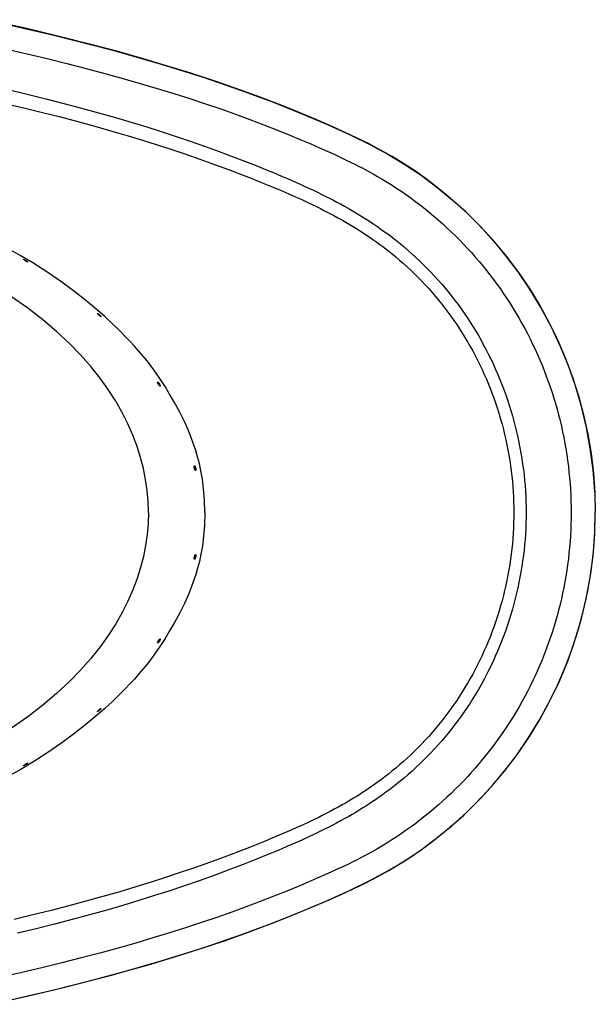
# Model space of a CAD drawing. Units: inches. Extents: x 10.4 to 82.4, y 57.1 to 93.1.
# Drawn here: x 63.8 to 82.4, y 59.1 to 91 of the extents above; entities that cross this region are included whole.
import ezdxf

# ---------------------------------------------------------------- set-up
doc = ezdxf.new("R2010")
doc.units = ezdxf.units.IN
doc.header["$LTSCALE"] = 0.935
doc.header["$MEASUREMENT"] = 0
doc.layers.get('0').update_dxf_attribs({"linetype": 'CONTINUOUS'})

msp = doc.modelspace()

# ---------------------------------------------------------------- linework, layer by layer
at = {"color": 7, "linetype": 'CONTINUOUS'}
for p, q in [((63.99, 90.724), (62.747, 91.002)), ((62.902, 90.968), (64.925, 90.502)), ((65.094, 90.461), (63.99, 90.724)), ((64.925, 90.502), (66.783, 90.025)), ((66.073, 90.213), (65.094, 90.461)), ((66.956, 89.978), (66.073, 90.213)), ((63.395, 90.053), (64.054, 89.901)), ((64.054, 89.901), (64.705, 89.745)), ((66.783, 90.025), (68.393, 89.566)), ((67.777, 89.747), (66.956, 89.978)), ((64.705, 89.745), (65.345, 89.586)), ((65.345, 89.586), (65.967, 89.426)), ((68.57, 89.512), (67.777, 89.747)), ((68.393, 89.566), (69.787, 89.128)), ((65.967, 89.426), (66.57, 89.265)), ((66.57, 89.265), (67.153, 89.104)), ((69.358, 89.267), (68.57, 89.512)), ((70.145, 89.008), (69.358, 89.267)), ((67.153, 89.104), (67.718, 88.942)), ((67.718, 88.942), (68.266, 88.779)), ((69.787, 89.128), (70.998, 88.712)), ((70.909, 88.744), (70.145, 89.008)), ((63.44, 88.738), (64.061, 88.591)), ((64.061, 88.591), (64.662, 88.444)), ((68.266, 88.779), (68.8, 88.615)), ((68.8, 88.615), (69.319, 88.449)), ((71.598, 88.492), (70.909, 88.744)), ((70.998, 88.712), (72.055, 88.318)), ((63.337, 88.291), (63.954, 88.147)), ((64.662, 88.444), (65.246, 88.295)), ((65.246, 88.295), (65.813, 88.144)), ((69.319, 88.449), (69.826, 88.282)), ((69.826, 88.282), (70.319, 88.113)), ((72.194, 88.264), (71.598, 88.492)), ((72.055, 88.318), (72.982, 87.948)), ((72.712, 88.059), (72.194, 88.264)), ((63.954, 88.147), (64.551, 88.001)), ((64.551, 88.001), (65.131, 87.854)), ((65.813, 88.144), (66.367, 87.992)), ((66.367, 87.992), (66.919, 87.834)), ((70.319, 88.113), (70.8, 87.942)), ((70.8, 87.942), (71.266, 87.772)), ((73.168, 87.87), (72.712, 88.059)), ((72.982, 87.948), (73.798, 87.599)), ((65.131, 87.854), (65.695, 87.706)), ((65.695, 87.706), (66.244, 87.556)), ((66.919, 87.834), (67.452, 87.676)), ((67.452, 87.676), (67.925, 87.531)), ((71.266, 87.772), (71.716, 87.601)), ((73.581, 87.694), (73.168, 87.87)), ((73.97, 87.523), (73.581, 87.694)), ((66.244, 87.556), (66.793, 87.4)), ((66.793, 87.4), (67.322, 87.244)), ((67.925, 87.531), (68.365, 87.391)), ((68.365, 87.391), (68.817, 87.244)), ((71.716, 87.601), (72.153, 87.43)), ((72.153, 87.43), (72.552, 87.268)), ((73.798, 87.599), (74.515, 87.274)), ((74.353, 87.35), (73.97, 87.523)), ((74.738, 87.17), (74.353, 87.35)), ((67.322, 87.244), (67.791, 87.101)), ((67.791, 87.101), (68.228, 86.964)), ((68.817, 87.244), (69.303, 87.08)), ((69.303, 87.08), (69.795, 86.908)), ((72.552, 87.268), (72.913, 87.118)), ((72.913, 87.118), (73.237, 86.98)), ((73.237, 86.98), (73.52, 86.856)), ((74.515, 87.274), (75.151, 86.968)), ((75.121, 86.983), (74.738, 87.17)), ((75.496, 86.785), (75.121, 86.983)), ((68.228, 86.964), (68.676, 86.819)), ((68.676, 86.819), (69.158, 86.658)), ((69.158, 86.658), (69.646, 86.489)), ((69.795, 86.908), (70.272, 86.736)), ((70.272, 86.736), (70.725, 86.567)), ((73.52, 86.856), (73.768, 86.745)), ((73.768, 86.745), (73.987, 86.646)), ((75.151, 86.968), (75.731, 86.653)), ((75.867, 86.574), (75.496, 86.785)), ((69.646, 86.489), (70.119, 86.32)), ((70.725, 86.567), (71.121, 86.415)), ((71.121, 86.415), (71.468, 86.279)), ((73.987, 86.646), (74.182, 86.555)), ((74.182, 86.555), (74.359, 86.472)), ((74.359, 86.472), (74.518, 86.397)), ((74.518, 86.397), (74.657, 86.329)), ((75.731, 86.653), (76.278, 86.321)), ((76.231, 86.351), (75.867, 86.574)), ((76.588, 86.117), (76.231, 86.351)), ((70.119, 86.32), (70.568, 86.154)), ((70.568, 86.154), (70.961, 86.004)), ((71.468, 86.279), (71.775, 86.155)), ((71.775, 86.155), (72.049, 86.043)), ((72.049, 86.043), (72.292, 85.941)), ((74.657, 86.329), (74.782, 86.266)), ((74.782, 86.266), (74.9, 86.205)), ((74.9, 86.205), (75.015, 86.144)), ((75.015, 86.144), (75.131, 86.081)), ((75.131, 86.081), (75.255, 86.013)), ((76.278, 86.321), (76.806, 85.966)), ((76.937, 85.871), (76.588, 86.117)), ((70.961, 86.004), (71.305, 85.87)), ((71.305, 85.87), (71.61, 85.749)), ((71.61, 85.749), (71.881, 85.638)), ((72.292, 85.941), (72.508, 85.849)), ((72.508, 85.849), (72.698, 85.766)), ((72.698, 85.766), (72.867, 85.691)), ((75.255, 86.013), (75.395, 85.932)), ((75.395, 85.932), (75.549, 85.841)), ((75.549, 85.841), (75.706, 85.746)), ((75.706, 85.746), (75.864, 85.646)), ((76.806, 85.966), (77.318, 85.584)), ((77.277, 85.615), (76.937, 85.871)), ((71.881, 85.638), (72.122, 85.538)), ((72.122, 85.538), (72.335, 85.448)), ((72.335, 85.448), (72.522, 85.368)), ((72.867, 85.691), (73.024, 85.62)), ((73.024, 85.62), (73.175, 85.551)), ((73.175, 85.551), (73.323, 85.481)), ((73.323, 85.481), (73.47, 85.41)), ((73.47, 85.41), (73.617, 85.339)), ((75.864, 85.646), (76.021, 85.544)), ((76.021, 85.544), (76.177, 85.439)), ((76.177, 85.439), (76.331, 85.332)), ((77.611, 85.348), (77.277, 85.615)), ((77.318, 85.584), (77.811, 85.178)), ((72.522, 85.368), (72.689, 85.294)), ((72.689, 85.294), (72.844, 85.225)), ((72.844, 85.225), (72.991, 85.157)), ((72.991, 85.157), (73.137, 85.09)), ((73.137, 85.09), (73.281, 85.021)), ((73.617, 85.339), (73.745, 85.274)), ((73.745, 85.274), (73.859, 85.216)), ((73.859, 85.216), (73.967, 85.16)), ((73.967, 85.16), (74.076, 85.102)), ((74.076, 85.102), (74.192, 85.04)), ((76.331, 85.332), (76.484, 85.222)), ((76.484, 85.222), (76.635, 85.111)), ((76.635, 85.111), (76.784, 84.997)), ((77.935, 85.069), (77.611, 85.348)), ((77.811, 85.178), (78.283, 84.75)), ((78.248, 84.783), (77.935, 85.069)), ((73.281, 85.021), (73.424, 84.952)), ((73.424, 84.952), (73.55, 84.889)), ((73.55, 84.889), (73.662, 84.833)), ((73.662, 84.833), (73.767, 84.779)), ((73.767, 84.779), (73.873, 84.723)), ((74.192, 85.04), (74.323, 84.967)), ((74.323, 84.967), (74.474, 84.882)), ((74.474, 84.882), (74.637, 84.787)), ((74.637, 84.787), (74.806, 84.685)), ((76.784, 84.997), (76.932, 84.88)), ((76.932, 84.88), (77.078, 84.762)), ((77.078, 84.762), (77.222, 84.642)), ((78.553, 84.486), (78.248, 84.783)), ((78.283, 84.75), (78.734, 84.3)), ((73.873, 84.723), (73.986, 84.663)), ((73.986, 84.663), (74.114, 84.593)), ((74.114, 84.593), (74.261, 84.511)), ((74.261, 84.511), (74.42, 84.419)), ((74.806, 84.685), (74.973, 84.582)), ((74.973, 84.582), (75.132, 84.48)), ((75.132, 84.48), (75.274, 84.385)), ((77.222, 84.642), (77.364, 84.519)), ((77.364, 84.519), (77.505, 84.394)), ((78.865, 84.161), (78.553, 84.486)), ((74.42, 84.419), (74.584, 84.322)), ((74.584, 84.322), (74.746, 84.222)), ((74.746, 84.222), (74.9, 84.125)), ((74.9, 84.125), (75.038, 84.034)), ((75.274, 84.385), (75.402, 84.298)), ((75.402, 84.298), (75.518, 84.217)), ((75.518, 84.217), (75.624, 84.141)), ((75.624, 84.141), (75.724, 84.068)), ((77.505, 84.394), (77.643, 84.267)), ((77.643, 84.267), (77.78, 84.138)), ((77.78, 84.138), (77.915, 84.007)), ((78.734, 84.3), (79.164, 83.829)), ((79.199, 83.788), (78.865, 84.161)), ((75.038, 84.034), (75.162, 83.95)), ((75.162, 83.95), (75.274, 83.873)), ((75.274, 83.873), (75.376, 83.8)), ((75.376, 83.8), (75.473, 83.73)), ((75.724, 84.068), (75.822, 83.994)), ((75.822, 83.994), (75.922, 83.917)), ((75.922, 83.917), (76.026, 83.835)), ((76.026, 83.835), (76.137, 83.745)), ((77.915, 84.007), (78.047, 83.874)), ((78.047, 83.874), (78.178, 83.739)), ((79.164, 83.829), (79.571, 83.338)), ((63.827, 83.377), (63.455, 83.588)), ((75.473, 83.73), (75.568, 83.659)), ((75.568, 83.659), (75.664, 83.585)), ((75.664, 83.585), (75.765, 83.507)), ((75.765, 83.507), (75.871, 83.421)), ((76.137, 83.745), (76.256, 83.647)), ((76.256, 83.647), (76.382, 83.538)), ((76.382, 83.538), (76.51, 83.425)), ((78.178, 83.739), (78.307, 83.602)), ((78.307, 83.602), (78.433, 83.464)), ((79.564, 83.347), (79.199, 83.788)), ((64.239, 83.131), (63.827, 83.377)), ((63.94, 83.248), (63.941, 83.248)), ((63.94, 83.246), (63.94, 83.248)), ((63.943, 83.243), (63.94, 83.246)), ((63.941, 83.248), (63.945, 83.247)), ((63.947, 83.239), (63.943, 83.243)), ((63.945, 83.247), (63.95, 83.245)), ((63.954, 83.234), (63.947, 83.239)), ((63.95, 83.245), (63.957, 83.242)), ((63.962, 83.227), (63.954, 83.234)), ((63.957, 83.242), (63.966, 83.238)), ((63.971, 83.221), (63.962, 83.227)), ((63.966, 83.238), (63.975, 83.233)), ((63.982, 83.213), (63.971, 83.221)), ((63.975, 83.233), (63.986, 83.228)), ((63.993, 83.206), (63.982, 83.213)), ((63.986, 83.228), (63.997, 83.221)), ((64.004, 83.199), (63.993, 83.206)), ((63.997, 83.221), (64.009, 83.214)), ((64.016, 83.192), (64.004, 83.199)), ((64.009, 83.214), (64.02, 83.207)), ((64.027, 83.186), (64.016, 83.192)), ((64.02, 83.207), (64.031, 83.2)), ((64.038, 83.18), (64.027, 83.186)), ((64.031, 83.2), (64.042, 83.193)), ((64.047, 83.175), (64.038, 83.18)), ((64.042, 83.193), (64.051, 83.186)), ((64.056, 83.172), (64.047, 83.175)), ((64.051, 83.186), (64.059, 83.18)), ((64.063, 83.169), (64.056, 83.172)), ((64.059, 83.18), (64.066, 83.175)), ((64.068, 83.167), (64.063, 83.169)), ((64.066, 83.175), (64.07, 83.171)), ((64.072, 83.166), (64.068, 83.167)), ((64.07, 83.171), (64.073, 83.168)), ((64.073, 83.167), (64.072, 83.166)), ((64.073, 83.168), (64.073, 83.167)), ((75.871, 83.421), (75.986, 83.327)), ((75.986, 83.327), (76.108, 83.223)), ((76.108, 83.223), (76.232, 83.115)), ((76.51, 83.425), (76.636, 83.31)), ((76.636, 83.31), (76.76, 83.193)), ((76.76, 83.193), (76.883, 83.074)), ((78.433, 83.464), (78.558, 83.323)), ((78.558, 83.323), (78.681, 83.18)), ((78.681, 83.18), (78.801, 83.036)), ((79.945, 82.841), (79.564, 83.347)), ((79.571, 83.338), (79.954, 82.827)), ((64.696, 82.839), (64.239, 83.131)), ((65.176, 82.508), (64.696, 82.839)), ((76.232, 83.115), (76.353, 83.005)), ((76.353, 83.005), (76.473, 82.893)), ((76.473, 82.893), (76.592, 82.779)), ((76.883, 83.074), (77.004, 82.952)), ((77.004, 82.952), (77.124, 82.828)), ((78.801, 83.036), (78.919, 82.89)), ((78.919, 82.89), (79.035, 82.742)), ((80.322, 82.284), (79.945, 82.841)), ((76.592, 82.779), (76.709, 82.662)), ((76.709, 82.662), (76.825, 82.543)), ((76.825, 82.543), (76.939, 82.422)), ((77.124, 82.828), (77.242, 82.701)), ((77.242, 82.701), (77.359, 82.574)), ((77.359, 82.574), (77.472, 82.444)), ((79.035, 82.742), (79.149, 82.593)), ((79.149, 82.593), (79.26, 82.441)), ((79.954, 82.827), (80.312, 82.299)), ((65.594, 82.199), (65.176, 82.508)), ((65.954, 81.917), (65.594, 82.199)), ((76.939, 82.422), (77.051, 82.299)), ((77.051, 82.299), (77.161, 82.175)), ((77.472, 82.444), (77.583, 82.314)), ((77.583, 82.314), (77.692, 82.183)), ((79.26, 82.441), (79.37, 82.288)), ((79.37, 82.288), (79.477, 82.134)), ((80.312, 82.299), (80.645, 81.755)), ((80.681, 81.692), (80.322, 82.284)), ((64.077, 81.666), (63.55, 82.034)), ((66.276, 81.65), (65.954, 81.917)), ((77.161, 82.175), (77.269, 82.05)), ((77.269, 82.05), (77.374, 81.924)), ((77.374, 81.924), (77.476, 81.797)), ((77.692, 82.183), (77.798, 82.05)), ((77.798, 82.05), (77.902, 81.916)), ((77.902, 81.916), (78.003, 81.781)), ((79.477, 82.134), (79.581, 81.977)), ((79.581, 81.977), (79.684, 81.82)), ((64.563, 81.292), (64.077, 81.666)), ((66.568, 81.395), (66.276, 81.65)), ((77.476, 81.797), (77.576, 81.668)), ((77.576, 81.668), (77.675, 81.538)), ((78.003, 81.781), (78.103, 81.643)), ((78.103, 81.643), (78.2, 81.504)), ((79.684, 81.82), (79.783, 81.661)), ((79.783, 81.661), (79.881, 81.5)), ((80.645, 81.755), (80.951, 81.196)), ((81.012, 81.076), (80.681, 81.692)), ((65.007, 80.916), (64.563, 81.292)), ((66.331, 81.495), (66.332, 81.498)), ((66.333, 81.491), (66.331, 81.495)), ((66.332, 81.498), (66.334, 81.498)), ((66.336, 81.486), (66.333, 81.491)), ((66.334, 81.498), (66.338, 81.497)), ((66.34, 81.479), (66.336, 81.486)), ((66.338, 81.497), (66.343, 81.495)), ((66.347, 81.471), (66.34, 81.479)), ((66.343, 81.495), (66.349, 81.491)), ((66.355, 81.462), (66.347, 81.471)), ((66.349, 81.491), (66.357, 81.486)), ((66.363, 81.453), (66.355, 81.462)), ((66.357, 81.486), (66.365, 81.479)), ((66.373, 81.443), (66.363, 81.453)), ((66.365, 81.479), (66.375, 81.472)), ((66.383, 81.434), (66.373, 81.443)), ((66.375, 81.472), (66.384, 81.463)), ((66.393, 81.425), (66.383, 81.434)), ((66.384, 81.463), (66.395, 81.454)), ((66.403, 81.417), (66.393, 81.425)), ((66.395, 81.454), (66.405, 81.445)), ((66.412, 81.41), (66.403, 81.417)), ((66.405, 81.445), (66.415, 81.436)), ((66.421, 81.404), (66.412, 81.41)), ((66.415, 81.436), (66.424, 81.427)), ((66.429, 81.399), (66.421, 81.404)), ((66.424, 81.427), (66.432, 81.418)), ((66.436, 81.395), (66.429, 81.399)), ((66.432, 81.418), (66.438, 81.411)), ((66.441, 81.393), (66.436, 81.395)), ((66.438, 81.411), (66.443, 81.404)), ((66.445, 81.392), (66.441, 81.393)), ((66.443, 81.404), (66.447, 81.399)), ((66.448, 81.393), (66.445, 81.392)), ((66.447, 81.399), (66.448, 81.395)), ((66.448, 81.395), (66.448, 81.393)), ((66.817, 81.165), (66.568, 81.395)), ((77.675, 81.538), (77.771, 81.407)), ((77.771, 81.407), (77.865, 81.273)), ((77.865, 81.273), (77.958, 81.138)), ((78.2, 81.504), (78.296, 81.363)), ((78.296, 81.363), (78.39, 81.22)), ((79.881, 81.5), (79.976, 81.338)), ((79.976, 81.338), (80.069, 81.175)), ((67.032, 80.956), (66.817, 81.165)), ((67.22, 80.767), (67.032, 80.956)), ((77.958, 81.138), (78.048, 81)), ((78.048, 81), (78.137, 80.861)), ((78.39, 81.22), (78.482, 81.075)), ((78.482, 81.075), (78.572, 80.928)), ((78.572, 80.928), (78.66, 80.779)), ((80.069, 81.175), (80.159, 81.01)), ((80.159, 81.01), (80.247, 80.844)), ((80.951, 81.196), (81.23, 80.622)), ((81.309, 80.447), (81.012, 81.076)), ((65.413, 80.538), (65.007, 80.916)), ((67.382, 80.597), (67.22, 80.767)), ((78.137, 80.861), (78.225, 80.719)), ((78.225, 80.719), (78.31, 80.576)), ((78.66, 80.779), (78.746, 80.628)), ((78.746, 80.628), (78.83, 80.475)), ((80.247, 80.844), (80.332, 80.676)), ((80.332, 80.676), (80.415, 80.508)), ((81.23, 80.622), (81.482, 80.036)), ((65.781, 80.16), (65.413, 80.538)), ((67.525, 80.443), (67.382, 80.597)), ((67.663, 80.289), (67.525, 80.443)), ((67.813, 80.113), (67.663, 80.289)), ((78.31, 80.576), (78.393, 80.43)), ((78.393, 80.43), (78.475, 80.283)), ((78.83, 80.475), (78.912, 80.321)), ((78.912, 80.321), (78.992, 80.165)), ((80.415, 80.508), (80.495, 80.338)), ((80.495, 80.338), (80.573, 80.167)), ((81.572, 79.806), (81.309, 80.447)), ((66.114, 79.782), (65.781, 80.16)), ((67.978, 79.909), (67.813, 80.113)), ((78.475, 80.283), (78.554, 80.135)), ((78.554, 80.135), (78.631, 79.984)), ((78.631, 79.984), (78.706, 79.833)), ((78.992, 80.165), (79.069, 80.007)), ((79.069, 80.007), (79.144, 79.848)), ((80.573, 80.167), (80.648, 79.995)), ((80.648, 79.995), (80.72, 79.822)), ((81.482, 80.036), (81.705, 79.438)), ((66.414, 79.406), (66.114, 79.782)), ((68.157, 79.669), (67.978, 79.909)), ((68.35, 79.392), (68.157, 79.669)), ((78.706, 79.833), (78.779, 79.679)), ((78.779, 79.679), (78.849, 79.524)), ((79.144, 79.848), (79.217, 79.687)), ((79.217, 79.687), (79.287, 79.525)), ((80.72, 79.822), (80.79, 79.647)), ((81.801, 79.151), (81.572, 79.806)), ((66.683, 79.032), (66.414, 79.406)), ((68.519, 79.132), (68.35, 79.392)), ((78.849, 79.524), (78.918, 79.368)), ((78.918, 79.368), (78.984, 79.21)), ((79.287, 79.525), (79.355, 79.362)), ((79.355, 79.362), (79.421, 79.197)), ((80.79, 79.647), (80.858, 79.471)), ((80.858, 79.471), (80.923, 79.294)), ((81.705, 79.438), (81.9, 78.83)), ((66.922, 78.66), (66.683, 79.032)), ((68.28, 79.27), (68.282, 79.273)), ((68.28, 79.266), (68.28, 79.27)), ((68.281, 79.259), (68.28, 79.266)), ((68.283, 79.251), (68.281, 79.259)), ((68.282, 79.273), (68.285, 79.273)), ((68.286, 79.241), (68.283, 79.251)), ((68.285, 79.273), (68.289, 79.272)), ((68.29, 79.231), (68.286, 79.241)), ((68.289, 79.272), (68.294, 79.268)), ((68.296, 79.219), (68.29, 79.231)), ((68.294, 79.268), (68.3, 79.263)), ((68.302, 79.208), (68.296, 79.219)), ((68.3, 79.263), (68.307, 79.256)), ((68.309, 79.196), (68.302, 79.208)), ((68.307, 79.256), (68.313, 79.247)), ((68.317, 79.185), (68.309, 79.196)), ((68.313, 79.247), (68.321, 79.238)), ((68.324, 79.174), (68.317, 79.185)), ((68.321, 79.238), (68.328, 79.227)), ((68.332, 79.165), (68.324, 79.174)), ((68.328, 79.227), (68.336, 79.216)), ((68.339, 79.156), (68.332, 79.165)), ((68.336, 79.216), (68.343, 79.204)), ((68.346, 79.15), (68.339, 79.156)), ((68.343, 79.204), (68.35, 79.192)), ((68.352, 79.144), (68.346, 79.15)), ((68.35, 79.192), (68.355, 79.181)), ((68.358, 79.141), (68.352, 79.144)), ((68.355, 79.181), (68.36, 79.171)), ((68.362, 79.14), (68.358, 79.141)), ((68.36, 79.171), (68.364, 79.161)), ((68.365, 79.14), (68.362, 79.14)), ((68.364, 79.161), (68.366, 79.153)), ((68.367, 79.143), (68.365, 79.14)), ((68.366, 79.153), (68.367, 79.147)), ((68.367, 79.147), (68.367, 79.143)), ((68.668, 78.888), (68.519, 79.132)), ((78.984, 79.21), (79.047, 79.052)), ((79.047, 79.052), (79.108, 78.892)), ((79.421, 79.197), (79.484, 79.032)), ((79.484, 79.032), (79.544, 78.865)), ((80.923, 79.294), (80.985, 79.117)), ((80.985, 79.117), (81.045, 78.938)), ((81.996, 78.485), (81.801, 79.151)), ((68.826, 78.613), (68.668, 78.888)), ((79.108, 78.892), (79.167, 78.732)), ((79.167, 78.732), (79.223, 78.569)), ((79.544, 78.865), (79.602, 78.697)), ((79.602, 78.697), (79.658, 78.527)), ((81.045, 78.938), (81.101, 78.758)), ((81.101, 78.758), (81.156, 78.578)), ((81.9, 78.83), (82.065, 78.214)), ((67.133, 78.29), (66.922, 78.66)), ((68.994, 78.3), (68.826, 78.613)), ((79.223, 78.569), (79.277, 78.406)), ((79.277, 78.406), (79.329, 78.241)), ((79.658, 78.527), (79.711, 78.357)), ((81.156, 78.578), (81.207, 78.397)), ((81.207, 78.397), (81.256, 78.216)), ((82.157, 77.81), (81.996, 78.485)), ((67.318, 77.922), (67.133, 78.29)), ((69.145, 77.998), (68.994, 78.3)), ((79.329, 78.241), (79.378, 78.076)), ((79.378, 78.076), (79.424, 77.91)), ((79.711, 78.357), (79.761, 78.185)), ((79.761, 78.185), (79.809, 78.014)), ((81.256, 78.216), (81.302, 78.034)), ((82.065, 78.214), (82.201, 77.591)), ((67.477, 77.558), (67.318, 77.922)), ((69.266, 77.728), (69.145, 77.998)), ((79.424, 77.91), (79.467, 77.745)), ((79.467, 77.745), (79.508, 77.578)), ((79.809, 78.014), (79.854, 77.842)), ((79.854, 77.842), (79.896, 77.67)), ((81.302, 78.034), (81.345, 77.851)), ((81.345, 77.851), (81.385, 77.668)), ((82.282, 77.128), (82.157, 77.81)), ((67.613, 77.195), (67.477, 77.558)), ((69.365, 77.486), (69.266, 77.728)), ((69.445, 77.269), (69.365, 77.486)), ((79.508, 77.578), (79.547, 77.412)), ((79.896, 77.67), (79.935, 77.497)), ((79.935, 77.497), (79.972, 77.324)), ((81.385, 77.668), (81.423, 77.484)), ((81.423, 77.484), (81.458, 77.3)), ((82.201, 77.591), (82.307, 76.962)), ((67.727, 76.835), (67.613, 77.195)), ((69.512, 77.066), (69.445, 77.269)), ((79.547, 77.412), (79.582, 77.245)), ((79.582, 77.245), (79.616, 77.076)), ((79.972, 77.324), (80.006, 77.15)), ((80.006, 77.15), (80.038, 76.975)), ((81.458, 77.3), (81.49, 77.115)), ((81.49, 77.115), (81.52, 76.929)), ((82.372, 76.44), (82.282, 77.128)), ((67.818, 76.476), (67.727, 76.835)), ((69.573, 76.858), (69.512, 77.066)), ((69.629, 76.639), (69.573, 76.858)), ((79.616, 77.076), (79.646, 76.908)), ((79.646, 76.908), (79.674, 76.739)), ((80.038, 76.975), (80.066, 76.8)), ((80.066, 76.8), (80.092, 76.625)), ((81.52, 76.929), (81.547, 76.743)), ((82.307, 76.962), (82.383, 76.328)), ((67.888, 76.12), (67.818, 76.476)), ((69.463, 76.55), (69.465, 76.557)), ((69.463, 76.541), (69.463, 76.55)), ((69.463, 76.53), (69.463, 76.541)), ((69.463, 76.519), (69.463, 76.53)), ((69.465, 76.506), (69.463, 76.519)), ((69.465, 76.557), (69.467, 76.564)), ((69.467, 76.493), (69.465, 76.506)), ((69.467, 76.564), (69.47, 76.568)), ((69.47, 76.479), (69.467, 76.493)), ((69.47, 76.568), (69.473, 76.569)), ((69.474, 76.466), (69.47, 76.479)), ((69.473, 76.569), (69.477, 76.569)), ((69.478, 76.454), (69.474, 76.466)), ((69.477, 76.569), (69.481, 76.566)), ((69.481, 76.566), (69.486, 76.56)), ((69.486, 76.56), (69.49, 76.553)), ((69.49, 76.553), (69.495, 76.543)), ((69.495, 76.543), (69.499, 76.531)), ((69.499, 76.531), (69.503, 76.519)), ((69.503, 76.519), (69.506, 76.506)), ((69.506, 76.506), (69.509, 76.493)), ((69.509, 76.493), (69.512, 76.48)), ((69.512, 76.48), (69.513, 76.467)), ((69.513, 76.467), (69.514, 76.456)), ((69.681, 76.4), (69.629, 76.639)), ((79.674, 76.739), (79.699, 76.57)), ((79.699, 76.57), (79.722, 76.401)), ((80.092, 76.625), (80.116, 76.451)), ((81.547, 76.743), (81.571, 76.556)), ((81.571, 76.556), (81.592, 76.369)), ((69.483, 76.442), (69.478, 76.454)), ((69.487, 76.433), (69.483, 76.442)), ((69.492, 76.425), (69.487, 76.433)), ((69.497, 76.42), (69.492, 76.425)), ((69.502, 76.417), (69.497, 76.42)), ((69.506, 76.417), (69.502, 76.417)), ((69.509, 76.418), (69.506, 76.417)), ((69.511, 76.423), (69.509, 76.418)), ((69.513, 76.429), (69.511, 76.423)), ((69.514, 76.437), (69.513, 76.429)), ((69.514, 76.456), (69.515, 76.446)), ((69.515, 76.446), (69.514, 76.437)), ((69.728, 76.13), (69.681, 76.4)), ((79.722, 76.401), (79.742, 76.233)), ((79.742, 76.233), (79.759, 76.065)), ((80.116, 76.451), (80.136, 76.276)), ((80.136, 76.276), (80.154, 76.101)), ((81.592, 76.369), (81.61, 76.181)), ((81.61, 76.181), (81.626, 75.994)), ((82.426, 75.749), (82.372, 76.44)), ((82.383, 76.328), (82.428, 75.692)), ((67.938, 75.764), (67.888, 76.12)), ((69.767, 75.82), (69.728, 76.13)), ((79.759, 76.065), (79.773, 75.896)), ((79.773, 75.896), (79.785, 75.727)), ((80.154, 76.101), (80.169, 75.927)), ((80.169, 75.927), (80.181, 75.752)), ((81.626, 75.994), (81.639, 75.806)), ((67.968, 75.409), (67.938, 75.764)), ((69.794, 75.463), (69.767, 75.82)), ((79.785, 75.727), (79.794, 75.558)), ((79.794, 75.558), (79.801, 75.39)), ((80.181, 75.752), (80.19, 75.577)), ((80.19, 75.577), (80.197, 75.402)), ((81.639, 75.806), (81.649, 75.618)), ((81.649, 75.618), (81.656, 75.431)), ((82.426, 75.722), (82.426, 75.749)), ((82.428, 75.692), (82.444, 75.056)), ((67.978, 75.056), (67.968, 75.409)), ((69.803, 75.056), (69.794, 75.463)), ((79.801, 75.39), (79.805, 75.222)), ((79.805, 75.222), (79.806, 75.056)), ((80.197, 75.402), (80.201, 75.229)), ((80.201, 75.229), (80.203, 75.056)), ((81.656, 75.431), (81.661, 75.243)), ((81.661, 75.243), (81.662, 75.056)), ((67.978, 75.056), (67.968, 74.702)), ((69.803, 75.056), (69.794, 74.648)), ((79.805, 74.889), (79.801, 74.721)), ((79.806, 75.056), (79.805, 74.889)), ((80.201, 74.882), (80.197, 74.709)), ((80.203, 75.056), (80.201, 74.882)), ((81.662, 75.056), (81.661, 74.868)), ((82.425, 74.354), (82.444, 75.056)), ((82.428, 74.419), (82.444, 75.056)), ((67.968, 74.702), (67.938, 74.347)), ((69.794, 74.648), (69.767, 74.291)), ((79.794, 74.553), (79.785, 74.384)), ((79.801, 74.721), (79.794, 74.553)), ((80.197, 74.709), (80.19, 74.534)), ((81.656, 74.68), (81.649, 74.492)), ((81.661, 74.868), (81.656, 74.68)), ((67.938, 74.347), (67.888, 73.991)), ((69.767, 74.291), (69.728, 73.981)), ((79.785, 74.384), (79.773, 74.215)), ((80.181, 74.359), (80.169, 74.184)), ((80.19, 74.534), (80.181, 74.359)), ((81.639, 74.305), (81.626, 74.117)), ((81.649, 74.492), (81.639, 74.305)), ((82.37, 73.654), (82.425, 74.354)), ((82.383, 73.783), (82.428, 74.419)), ((67.888, 73.991), (67.818, 73.635)), ((69.728, 73.981), (69.681, 73.711)), ((79.759, 74.047), (79.742, 73.878)), ((79.773, 74.215), (79.759, 74.047)), ((80.154, 74.01), (80.136, 73.835)), ((80.169, 74.184), (80.154, 74.01)), ((81.61, 73.929), (81.592, 73.742)), ((81.626, 74.117), (81.61, 73.929)), ((67.818, 73.635), (67.727, 73.276)), ((69.463, 73.592), (69.465, 73.605)), ((69.465, 73.605), (69.467, 73.618)), ((69.467, 73.618), (69.47, 73.632)), ((69.47, 73.632), (69.474, 73.645)), ((69.474, 73.645), (69.478, 73.658)), ((69.478, 73.658), (69.483, 73.669)), ((69.483, 73.669), (69.488, 73.678)), ((69.488, 73.678), (69.492, 73.686)), ((69.492, 73.686), (69.497, 73.691)), ((69.497, 73.691), (69.502, 73.694)), ((69.502, 73.694), (69.506, 73.695)), ((69.506, 73.605), (69.503, 73.592)), ((69.506, 73.695), (69.509, 73.693)), ((69.509, 73.618), (69.506, 73.605)), ((69.509, 73.693), (69.511, 73.688)), ((69.512, 73.631), (69.509, 73.618)), ((69.511, 73.688), (69.513, 73.682)), ((69.513, 73.644), (69.512, 73.631)), ((69.513, 73.682), (69.514, 73.675)), ((69.514, 73.655), (69.513, 73.644)), ((69.514, 73.675), (69.515, 73.665)), ((69.515, 73.665), (69.514, 73.655)), ((69.681, 73.711), (69.629, 73.472)), ((79.722, 73.71), (79.699, 73.541)), ((79.742, 73.878), (79.722, 73.71)), ((80.116, 73.661), (80.092, 73.486)), ((80.136, 73.835), (80.116, 73.661)), ((81.592, 73.742), (81.571, 73.554)), ((82.278, 72.958), (82.37, 73.654)), ((82.307, 73.149), (82.383, 73.783)), ((67.727, 73.276), (67.613, 72.916)), ((69.463, 73.581), (69.463, 73.592)), ((69.463, 73.57), (69.463, 73.581)), ((69.463, 73.561), (69.463, 73.57)), ((69.465, 73.554), (69.463, 73.561)), ((69.467, 73.548), (69.465, 73.554)), ((69.47, 73.544), (69.467, 73.548)), ((69.473, 73.542), (69.47, 73.544)), ((69.477, 73.542), (69.473, 73.542)), ((69.481, 73.545), (69.477, 73.542)), ((69.486, 73.551), (69.481, 73.545)), ((69.49, 73.558), (69.486, 73.551)), ((69.495, 73.568), (69.49, 73.558)), ((69.499, 73.58), (69.495, 73.568)), ((69.503, 73.592), (69.499, 73.58)), ((69.629, 73.472), (69.573, 73.253)), ((79.674, 73.373), (79.646, 73.203)), ((79.699, 73.541), (79.674, 73.373)), ((80.066, 73.311), (80.038, 73.136)), ((80.092, 73.486), (80.066, 73.311)), ((81.547, 73.368), (81.52, 73.181)), ((81.571, 73.554), (81.547, 73.368)), ((69.512, 73.045), (69.445, 72.842)), ((69.573, 73.253), (69.512, 73.045)), ((79.616, 73.035), (79.582, 72.867)), ((79.646, 73.203), (79.616, 73.035)), ((80.006, 72.961), (79.972, 72.787)), ((80.038, 73.136), (80.006, 72.961)), ((81.49, 72.995), (81.458, 72.81)), ((81.52, 73.181), (81.49, 72.995)), ((82.15, 72.267), (82.278, 72.958)), ((82.201, 72.52), (82.307, 73.149)), ((67.613, 72.916), (67.477, 72.553)), ((69.445, 72.842), (69.365, 72.625)), ((79.547, 72.7), (79.508, 72.533)), ((79.582, 72.867), (79.547, 72.7)), ((79.972, 72.787), (79.935, 72.614)), ((81.458, 72.81), (81.423, 72.625)), ((67.477, 72.553), (67.318, 72.189)), ((69.266, 72.383), (69.145, 72.113)), ((69.365, 72.625), (69.266, 72.383)), ((79.468, 72.367), (79.424, 72.201)), ((79.508, 72.533), (79.468, 72.367)), ((79.896, 72.441), (79.854, 72.269)), ((79.935, 72.614), (79.896, 72.441)), ((81.385, 72.442), (81.345, 72.258)), ((81.423, 72.625), (81.385, 72.442)), ((82.065, 71.897), (82.201, 72.52)), ((67.318, 72.189), (67.133, 71.821)), ((69.145, 72.113), (68.994, 71.811)), ((79.378, 72.036), (79.329, 71.87)), ((79.424, 72.201), (79.378, 72.036)), ((79.809, 72.097), (79.761, 71.926)), ((79.854, 72.269), (79.809, 72.097)), ((81.301, 72.076), (81.255, 71.894)), ((81.345, 72.258), (81.301, 72.076)), ((81.985, 71.584), (82.15, 72.267)), ((67.133, 71.821), (66.922, 71.452)), ((68.994, 71.811), (68.826, 71.499)), ((79.277, 71.706), (79.223, 71.542)), ((79.329, 71.87), (79.277, 71.706)), ((79.711, 71.755), (79.658, 71.584)), ((79.761, 71.926), (79.711, 71.755)), ((81.207, 71.712), (81.155, 71.531)), ((81.255, 71.894), (81.207, 71.712)), ((81.9, 71.281), (82.065, 71.897)), ((66.922, 71.452), (66.683, 71.079)), ((68.826, 71.499), (68.668, 71.223)), ((79.167, 71.38), (79.108, 71.219)), ((79.223, 71.542), (79.167, 71.38)), ((79.602, 71.415), (79.544, 71.247)), ((79.658, 71.584), (79.602, 71.415)), ((81.155, 71.531), (81.101, 71.351)), ((81.785, 70.911), (81.985, 71.584)), ((66.683, 71.079), (66.414, 70.705)), ((68.668, 71.223), (68.519, 70.979)), ((79.047, 71.06), (78.984, 70.901)), ((79.108, 71.219), (79.047, 71.06)), ((79.484, 71.08), (79.421, 70.915)), ((79.544, 71.247), (79.484, 71.08)), ((81.044, 71.171), (80.984, 70.993)), ((81.101, 71.351), (81.044, 71.171)), ((81.705, 70.673), (81.9, 71.281)), ((68.28, 70.845), (68.281, 70.852)), ((68.28, 70.841), (68.28, 70.845)), ((68.282, 70.838), (68.28, 70.841)), ((68.281, 70.852), (68.283, 70.86)), ((68.285, 70.838), (68.282, 70.838)), ((68.283, 70.86), (68.286, 70.87)), ((68.289, 70.84), (68.285, 70.838)), ((68.286, 70.87), (68.29, 70.88)), ((68.294, 70.843), (68.289, 70.84)), ((68.29, 70.88), (68.296, 70.892)), ((68.3, 70.848), (68.294, 70.843)), ((68.296, 70.892), (68.302, 70.903)), ((68.307, 70.855), (68.3, 70.848)), ((68.302, 70.903), (68.309, 70.915)), ((68.313, 70.864), (68.307, 70.855)), ((68.309, 70.915), (68.317, 70.926)), ((68.321, 70.873), (68.313, 70.864)), ((68.317, 70.926), (68.324, 70.937)), ((68.328, 70.884), (68.321, 70.873)), ((68.324, 70.937), (68.332, 70.946)), ((68.336, 70.896), (68.328, 70.884)), ((68.332, 70.946), (68.339, 70.955)), ((68.343, 70.907), (68.336, 70.896)), ((68.339, 70.955), (68.346, 70.961)), ((68.35, 70.919), (68.343, 70.907)), ((68.346, 70.961), (68.352, 70.967)), ((68.519, 70.979), (68.35, 70.719)), ((68.355, 70.93), (68.35, 70.919)), ((68.352, 70.967), (68.358, 70.97)), ((68.36, 70.94), (68.355, 70.93)), ((68.358, 70.97), (68.362, 70.971)), ((68.364, 70.95), (68.36, 70.94)), ((68.362, 70.971), (68.365, 70.971)), ((68.366, 70.958), (68.364, 70.95)), ((68.365, 70.971), (68.367, 70.968)), ((68.367, 70.964), (68.366, 70.958)), ((68.367, 70.968), (68.367, 70.964)), ((78.918, 70.744), (78.85, 70.588)), ((78.984, 70.901), (78.918, 70.744)), ((79.355, 70.75), (79.288, 70.587)), ((79.421, 70.915), (79.355, 70.75)), ((80.922, 70.815), (80.857, 70.638)), ((80.984, 70.993), (80.922, 70.815)), ((81.55, 70.249), (81.785, 70.911)), ((66.414, 70.705), (66.114, 70.329)), ((68.157, 70.442), (67.978, 70.202)), ((68.35, 70.719), (68.157, 70.442)), ((78.779, 70.433), (78.706, 70.279)), ((78.85, 70.588), (78.779, 70.433)), ((79.217, 70.425), (79.144, 70.264)), ((79.288, 70.587), (79.217, 70.425)), ((80.79, 70.462), (80.719, 70.287)), ((80.857, 70.638), (80.79, 70.462)), ((81.482, 70.075), (81.705, 70.673)), ((66.114, 70.329), (65.781, 69.951)), ((67.978, 70.202), (67.813, 69.998)), ((78.631, 70.127), (78.554, 69.977)), ((78.706, 70.279), (78.631, 70.127)), ((79.069, 70.105), (78.992, 69.947)), ((79.144, 70.264), (79.069, 70.105)), ((80.647, 70.114), (80.571, 69.941)), ((80.719, 70.287), (80.647, 70.114)), ((81.281, 69.601), (81.55, 70.249)), ((65.781, 69.951), (65.413, 69.573)), ((67.663, 69.823), (67.525, 69.668)), ((67.813, 69.998), (67.663, 69.823)), ((78.475, 69.829), (78.394, 69.682)), ((78.554, 69.977), (78.475, 69.829)), ((78.912, 69.791), (78.831, 69.637)), ((78.992, 69.947), (78.912, 69.791)), ((80.571, 69.941), (80.494, 69.77)), ((81.23, 69.489), (81.482, 70.075)), ((65.413, 69.573), (65.007, 69.195)), ((67.382, 69.514), (67.22, 69.344)), ((67.525, 69.668), (67.382, 69.514)), ((78.311, 69.536), (78.225, 69.393)), ((78.394, 69.682), (78.311, 69.536)), ((78.747, 69.484), (78.661, 69.333)), ((78.831, 69.637), (78.747, 69.484)), ((80.413, 69.601), (80.331, 69.432)), ((80.494, 69.77), (80.413, 69.601)), ((80.951, 68.915), (81.23, 69.489)), ((80.977, 68.966), (81.281, 69.601)), ((65.007, 69.195), (64.563, 68.819)), ((67.032, 69.155), (66.817, 68.946)), ((67.22, 69.344), (67.032, 69.155)), ((78.138, 69.251), (78.049, 69.112)), ((78.225, 69.393), (78.138, 69.251)), ((78.573, 69.184), (78.482, 69.037)), ((78.661, 69.333), (78.573, 69.184)), ((80.245, 69.265), (80.158, 69.099)), ((80.331, 69.432), (80.245, 69.265)), ((64.563, 68.819), (64.077, 68.446)), ((66.817, 68.946), (66.568, 68.716)), ((77.866, 68.839), (77.771, 68.705)), ((77.958, 68.974), (77.866, 68.839)), ((78.049, 69.112), (77.958, 68.974)), ((78.39, 68.892), (78.297, 68.749)), ((78.482, 69.037), (78.39, 68.892)), ((80.067, 68.934), (79.974, 68.77)), ((80.158, 69.099), (80.067, 68.934)), ((80.638, 68.344), (80.977, 68.966)), ((80.645, 68.356), (80.951, 68.915)), ((66.568, 68.716), (66.276, 68.461)), ((66.331, 68.616), (66.333, 68.62)), ((66.332, 68.613), (66.331, 68.616)), ((66.334, 68.613), (66.332, 68.613)), ((66.333, 68.62), (66.336, 68.625)), ((66.338, 68.614), (66.334, 68.613)), ((66.336, 68.625), (66.34, 68.632)), ((66.343, 68.616), (66.338, 68.614)), ((66.34, 68.632), (66.347, 68.64)), ((66.349, 68.62), (66.343, 68.616)), ((66.347, 68.64), (66.355, 68.649)), ((66.357, 68.626), (66.349, 68.62)), ((66.355, 68.649), (66.363, 68.658)), ((66.365, 68.632), (66.357, 68.626)), ((66.363, 68.658), (66.373, 68.668)), ((66.375, 68.64), (66.365, 68.632)), ((66.373, 68.668), (66.383, 68.677)), ((66.384, 68.648), (66.375, 68.64)), ((66.383, 68.677), (66.393, 68.686)), ((66.395, 68.657), (66.384, 68.648)), ((66.393, 68.686), (66.403, 68.694)), ((66.405, 68.666), (66.395, 68.657)), ((66.403, 68.694), (66.412, 68.701)), ((66.415, 68.675), (66.405, 68.666)), ((66.412, 68.701), (66.421, 68.707)), ((66.424, 68.684), (66.415, 68.675)), ((66.421, 68.707), (66.429, 68.712)), ((66.432, 68.693), (66.424, 68.684)), ((66.429, 68.712), (66.436, 68.716)), ((66.438, 68.7), (66.432, 68.693)), ((66.436, 68.716), (66.441, 68.718)), ((66.443, 68.707), (66.438, 68.7)), ((66.441, 68.718), (66.445, 68.719)), ((66.447, 68.712), (66.443, 68.707)), ((66.445, 68.719), (66.448, 68.718)), ((66.448, 68.716), (66.447, 68.712)), ((66.448, 68.718), (66.448, 68.716)), ((77.675, 68.574), (77.577, 68.444)), ((77.771, 68.705), (77.675, 68.574)), ((78.201, 68.608), (78.103, 68.469)), ((78.297, 68.749), (78.201, 68.608)), ((79.879, 68.608), (79.782, 68.447)), ((79.974, 68.77), (79.879, 68.608)), ((64.077, 68.446), (63.55, 68.077)), ((65.954, 68.194), (65.594, 67.912)), ((66.276, 68.461), (65.954, 68.194)), ((77.374, 68.188), (77.27, 68.062)), ((77.477, 68.315), (77.374, 68.188)), ((77.577, 68.444), (77.477, 68.315)), ((77.902, 68.196), (77.799, 68.062)), ((78.004, 68.332), (77.902, 68.196)), ((78.103, 68.469), (78.004, 68.332)), ((79.682, 68.288), (79.579, 68.13)), ((79.782, 68.447), (79.682, 68.288)), ((80.271, 67.749), (80.638, 68.344)), ((80.312, 67.812), (80.645, 68.356)), ((65.594, 67.912), (65.176, 67.603)), ((77.162, 67.937), (77.052, 67.813)), ((77.27, 68.062), (77.162, 67.937)), ((77.693, 67.93), (77.584, 67.798)), ((77.799, 68.062), (77.693, 67.93)), ((79.474, 67.974), (79.367, 67.82)), ((79.579, 68.13), (79.474, 67.974)), ((65.176, 67.603), (64.696, 67.273)), ((76.826, 67.569), (76.71, 67.45)), ((76.94, 67.69), (76.826, 67.569)), ((77.052, 67.813), (76.94, 67.69)), ((77.473, 67.668), (77.36, 67.539)), ((77.584, 67.798), (77.473, 67.668)), ((79.258, 67.667), (79.146, 67.515)), ((79.367, 67.82), (79.258, 67.667)), ((79.888, 67.192), (80.271, 67.749)), ((79.954, 67.284), (80.312, 67.812)), ((64.696, 67.273), (64.239, 66.98)), ((76.593, 67.333), (76.474, 67.219)), ((76.71, 67.45), (76.593, 67.333)), ((77.125, 67.284), (77.005, 67.16)), ((77.243, 67.411), (77.125, 67.284)), ((77.36, 67.539), (77.243, 67.411)), ((79.032, 67.366), (78.916, 67.218)), ((79.146, 67.515), (79.032, 67.366)), ((79.571, 66.773), (79.954, 67.284)), ((64.239, 66.98), (63.827, 66.734)), ((63.982, 66.898), (63.993, 66.905)), ((63.993, 66.905), (64.004, 66.912)), ((64.004, 66.912), (64.016, 66.919)), ((64.02, 66.904), (64.009, 66.897)), ((64.016, 66.919), (64.027, 66.925)), ((64.031, 66.911), (64.02, 66.904)), ((64.027, 66.925), (64.038, 66.931)), ((64.042, 66.918), (64.031, 66.911)), ((64.038, 66.931), (64.047, 66.936)), ((64.051, 66.925), (64.042, 66.918)), ((64.047, 66.936), (64.056, 66.939)), ((64.059, 66.931), (64.051, 66.925)), ((64.056, 66.939), (64.063, 66.942)), ((64.066, 66.936), (64.059, 66.931)), ((64.063, 66.942), (64.068, 66.944)), ((64.07, 66.94), (64.066, 66.936)), ((64.068, 66.944), (64.072, 66.945)), ((64.073, 66.943), (64.07, 66.94)), ((64.072, 66.945), (64.073, 66.944)), ((64.073, 66.944), (64.073, 66.943)), ((76.233, 66.997), (76.11, 66.889)), ((76.354, 67.107), (76.233, 66.997)), ((76.474, 67.219), (76.354, 67.107)), ((76.761, 66.919), (76.637, 66.802)), ((76.884, 67.039), (76.761, 66.919)), ((77.005, 67.16), (76.884, 67.039)), ((78.677, 66.927), (78.555, 66.785)), ((78.798, 67.071), (78.677, 66.927)), ((78.916, 67.218), (78.798, 67.071)), ((79.503, 66.688), (79.888, 67.192)), ((63.827, 66.734), (63.455, 66.523)), ((63.94, 66.865), (63.943, 66.868)), ((63.94, 66.863), (63.94, 66.865)), ((63.941, 66.863), (63.94, 66.863)), ((63.945, 66.864), (63.941, 66.863)), ((63.943, 66.868), (63.947, 66.872)), ((63.95, 66.866), (63.945, 66.864)), ((63.947, 66.872), (63.954, 66.877)), ((63.957, 66.869), (63.95, 66.866)), ((63.954, 66.877), (63.962, 66.884)), ((63.966, 66.873), (63.957, 66.869)), ((63.962, 66.884), (63.971, 66.891)), ((63.975, 66.878), (63.966, 66.873)), ((63.971, 66.891), (63.982, 66.898)), ((63.986, 66.884), (63.975, 66.878)), ((63.997, 66.89), (63.986, 66.884)), ((64.009, 66.897), (63.997, 66.89)), ((75.746, 66.59), (75.634, 66.503)), ((75.863, 66.683), (75.746, 66.59)), ((75.985, 66.783), (75.863, 66.683)), ((76.11, 66.889), (75.985, 66.783)), ((76.512, 66.688), (76.384, 66.575)), ((76.637, 66.802), (76.512, 66.688)), ((78.43, 66.644), (78.303, 66.505)), ((78.555, 66.785), (78.43, 66.644)), ((79.139, 66.254), (79.503, 66.688)), ((79.164, 66.282), (79.571, 66.773)), ((75.419, 66.342), (75.312, 66.266)), ((75.525, 66.421), (75.419, 66.342)), ((75.634, 66.503), (75.525, 66.421)), ((76.128, 66.359), (76.007, 66.261)), ((76.255, 66.464), (76.128, 66.359)), ((76.384, 66.575), (76.255, 66.464)), ((78.174, 66.368), (78.044, 66.233)), ((78.303, 66.505), (78.174, 66.368)), ((78.734, 65.811), (79.164, 66.282)), ((74.881, 65.975), (74.787, 65.914)), ((74.984, 66.042), (74.881, 65.975)), ((75.093, 66.114), (74.984, 66.042)), ((75.203, 66.189), (75.093, 66.114)), ((75.312, 66.266), (75.203, 66.189)), ((75.668, 66.002), (75.558, 65.922)), ((75.779, 66.084), (75.668, 66.002)), ((75.891, 66.17), (75.779, 66.084)), ((76.007, 66.261), (75.891, 66.17)), ((77.776, 65.969), (77.639, 65.84)), ((77.911, 66.1), (77.776, 65.969)), ((78.044, 66.233), (77.911, 66.1)), ((78.806, 65.886), (79.139, 66.254)), ((74.355, 65.654), (74.249, 65.594)), ((74.448, 65.708), (74.355, 65.654)), ((74.533, 65.759), (74.448, 65.708)), ((74.616, 65.809), (74.533, 65.759)), ((74.699, 65.86), (74.616, 65.809)), ((74.787, 65.914), (74.699, 65.86)), ((75.219, 65.689), (75.113, 65.619)), ((75.331, 65.764), (75.219, 65.689)), ((75.445, 65.843), (75.331, 65.764)), ((75.558, 65.922), (75.445, 65.843)), ((77.5, 65.713), (77.36, 65.588)), ((77.639, 65.84), (77.5, 65.713)), ((78.283, 65.361), (78.734, 65.811)), ((78.493, 65.565), (78.806, 65.886)), ((73.731, 65.314), (73.603, 65.248)), ((73.86, 65.381), (73.731, 65.314)), ((73.993, 65.452), (73.86, 65.381)), ((74.126, 65.525), (73.993, 65.452)), ((74.249, 65.594), (74.126, 65.525)), ((74.667, 65.342), (74.571, 65.285)), ((74.754, 65.394), (74.667, 65.342)), ((74.839, 65.446), (74.754, 65.394)), ((74.925, 65.499), (74.839, 65.446)), ((75.015, 65.556), (74.925, 65.499)), ((75.113, 65.619), (75.015, 65.556)), ((77.073, 65.345), (76.927, 65.227)), ((77.217, 65.466), (77.073, 65.345)), ((77.36, 65.588), (77.217, 65.466)), ((77.811, 64.933), (78.283, 65.361)), ((78.184, 65.267), (78.493, 65.565)), ((73.148, 65.026), (72.963, 64.941)), ((73.318, 65.108), (73.148, 65.026)), ((73.469, 65.181), (73.318, 65.108)), ((73.603, 65.248), (73.469, 65.181)), ((74.063, 65.002), (73.93, 64.932)), ((74.199, 65.075), (74.063, 65.002)), ((74.335, 65.151), (74.199, 65.075)), ((74.462, 65.222), (74.335, 65.151)), ((74.571, 65.285), (74.462, 65.222)), ((76.63, 64.997), (76.479, 64.885)), ((76.78, 65.111), (76.63, 64.997)), ((76.927, 65.227), (76.78, 65.111)), ((77.864, 64.979), (78.184, 65.267)), ((72.542, 64.752), (72.293, 64.645)), ((72.763, 64.85), (72.542, 64.752)), ((72.963, 64.941), (72.763, 64.85)), ((73.508, 64.719), (73.334, 64.635)), ((73.662, 64.795), (73.508, 64.719)), ((73.799, 64.864), (73.662, 64.795)), ((73.93, 64.932), (73.799, 64.864)), ((76.326, 64.776), (76.172, 64.669)), ((76.479, 64.885), (76.326, 64.776)), ((77.194, 64.431), (77.533, 64.699)), ((77.318, 64.527), (77.811, 64.933)), ((77.533, 64.699), (77.864, 64.979)), ((71.683, 64.392), (71.311, 64.243)), ((72.009, 64.525), (71.683, 64.392)), ((72.293, 64.645), (72.009, 64.525)), ((72.942, 64.454), (72.718, 64.354)), ((73.146, 64.547), (72.942, 64.454)), ((73.334, 64.635), (73.146, 64.547)), ((75.699, 64.361), (75.539, 64.263)), ((75.858, 64.461), (75.699, 64.361)), ((76.016, 64.564), (75.858, 64.461)), ((76.172, 64.669), (76.016, 64.564)), ((76.806, 64.145), (77.318, 64.527)), ((76.847, 64.175), (77.194, 64.431)), ((70.89, 64.079), (70.43, 63.906)), ((71.311, 64.243), (70.89, 64.079)), ((72.178, 64.122), (71.849, 63.986)), ((72.465, 64.244), (72.178, 64.122)), ((72.718, 64.354), (72.465, 64.244)), ((75.22, 64.079), (75.077, 64)), ((75.377, 64.168), (75.22, 64.079)), ((75.539, 64.263), (75.377, 64.168)), ((76.278, 63.79), (76.806, 64.145)), ((76.491, 63.929), (76.847, 64.175)), ((69.955, 63.732), (69.47, 63.56)), ((70.43, 63.906), (69.955, 63.732)), ((71.474, 63.835), (71.049, 63.668)), ((71.849, 63.986), (71.474, 63.835)), ((74.592, 63.751), (74.451, 63.682)), ((74.716, 63.812), (74.592, 63.751)), ((74.832, 63.871), (74.716, 63.812)), ((74.95, 63.932), (74.832, 63.871)), ((75.077, 64), (74.95, 63.932)), ((75.731, 63.458), (76.278, 63.79)), ((76.128, 63.695), (76.491, 63.929)), ((69.47, 63.56), (68.977, 63.392)), ((70.586, 63.491), (70.106, 63.314)), ((71.049, 63.668), (70.586, 63.491)), ((73.91, 63.43), (73.687, 63.33)), ((74.11, 63.522), (73.91, 63.43)), ((74.29, 63.606), (74.11, 63.522)), ((74.451, 63.682), (74.29, 63.606)), ((75.151, 63.144), (75.731, 63.458)), ((75.38, 63.263), (75.757, 63.473)), ((75.757, 63.473), (76.128, 63.695)), ((68.04, 63.087), (67.571, 62.942)), ((68.499, 63.234), (68.04, 63.087)), ((68.977, 63.392), (68.499, 63.234)), ((69.618, 63.14), (69.12, 62.969)), ((70.106, 63.314), (69.618, 63.14)), ((73.153, 63.095), (72.829, 62.958)), ((73.437, 63.219), (73.153, 63.095)), ((73.687, 63.33), (73.437, 63.219)), ((74.515, 62.837), (75.151, 63.144)), ((74.998, 63.067), (75.38, 63.263)), ((67.053, 62.787), (66.507, 62.629)), ((67.571, 62.942), (67.053, 62.787)), ((68.638, 62.808), (68.176, 62.659)), ((69.12, 62.969), (68.638, 62.808)), ((72.46, 62.805), (72.043, 62.638)), ((72.829, 62.958), (72.46, 62.805)), ((73.798, 62.512), (74.515, 62.837)), ((74.219, 62.7), (74.609, 62.88)), ((74.609, 62.88), (74.998, 63.067)), ((65.958, 62.476), (65.402, 62.327)), ((66.507, 62.629), (65.958, 62.476)), ((67.703, 62.512), (67.181, 62.354)), ((68.176, 62.659), (67.703, 62.512)), ((71.601, 62.466), (71.146, 62.295)), ((72.043, 62.638), (71.601, 62.466)), ((72.982, 62.163), (73.798, 62.512)), ((73.423, 62.349), (73.829, 62.525)), ((73.829, 62.525), (74.219, 62.7)), ((64.83, 62.18), (64.241, 62.034)), ((65.402, 62.327), (64.83, 62.18)), ((66.632, 62.194), (66.079, 62.039)), ((67.181, 62.354), (66.632, 62.194)), ((71.146, 62.295), (70.677, 62.125)), ((72.055, 61.793), (72.982, 62.163)), ((72.478, 61.959), (72.979, 62.162)), ((72.979, 62.162), (73.423, 62.349)), ((64.241, 62.034), (63.634, 61.889)), ((65.518, 61.888), (64.943, 61.738)), ((66.079, 62.039), (65.518, 61.888)), ((70.192, 61.954), (69.695, 61.786)), ((70.677, 62.125), (70.192, 61.954)), ((71.899, 61.733), (72.478, 61.959)), ((64.35, 61.59), (63.739, 61.443)), ((64.943, 61.738), (64.35, 61.59)), ((69.185, 61.619), (68.662, 61.453)), ((69.695, 61.786), (69.185, 61.619)), ((70.998, 61.399), (72.055, 61.793)), ((71.219, 61.479), (71.899, 61.733)), ((68.124, 61.289), (67.571, 61.126)), ((68.662, 61.453), (68.124, 61.289)), ((69.613, 60.927), (70.438, 61.202)), ((69.787, 60.983), (70.998, 61.399)), ((70.438, 61.202), (71.219, 61.479)), ((67.001, 60.964), (66.413, 60.803)), ((67.571, 61.126), (67.001, 60.964)), ((68.393, 60.545), (69.787, 60.983)), ((68.795, 60.668), (69.613, 60.927)), ((65.805, 60.643), (65.178, 60.483)), ((66.413, 60.803), (65.805, 60.643)), ((66.783, 60.086), (68.393, 60.545)), ((67.982, 60.424), (68.795, 60.668)), ((64.533, 60.324), (63.881, 60.17)), ((65.178, 60.483), (64.533, 60.324)), ((67.158, 60.189), (67.982, 60.424)), ((63.881, 60.17), (63.219, 60.018)), ((64.925, 59.609), (66.783, 60.086)), ((65.323, 59.707), (66.284, 59.953)), ((66.284, 59.953), (67.158, 60.189)), ((62.902, 59.143), (64.925, 59.609)), ((64.239, 59.445), (65.323, 59.707)), ((63.01, 59.167), (64.239, 59.445))]:
    msp.add_line(p, q, dxfattribs=at)

doc.saveas('drawing.dxf')
